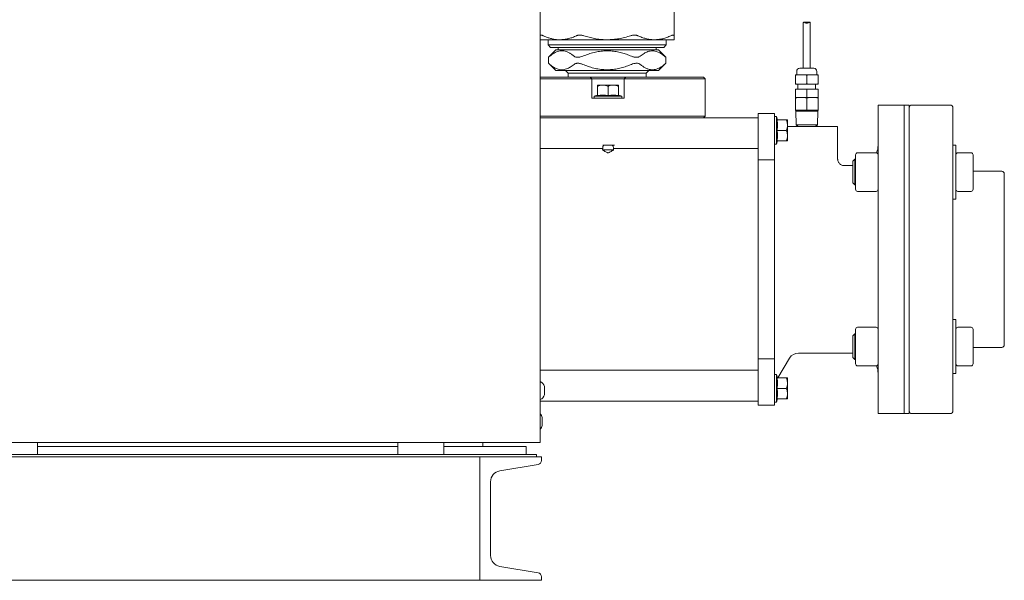
# Model space of a CAD drawing. Units: inches. Extents: x 9 to 396, y 3 to 261.
# Drawn here: x 209 to 257, y 6 to 33 of the extents above; entities that cross this region are included whole.
import ezdxf

# ---------------------------------------------------------------- set-up
doc = ezdxf.new("R2010")
doc.units = ezdxf.units.IN
doc.header["$LTSCALE"] = 24
doc.header["$MEASUREMENT"] = 0

msp = doc.modelspace()

# ---------------------------------------------------------------- linework, layer by layer
at = {"color": 7, "linetype": 'Continuous', "lineweight": 15}
for p, q in [((234.044, 12.47), (234.044, 81.164)), ((234.051, 32.257), (234.051, 33.87)), ((240.551, 33.87), (240.551, 32.257)), ((246.837, 32.871), (246.837, 30.675)), ((247.154, 32.917), (246.861, 32.917)), ((247.177, 30.675), (247.177, 32.871)), ((235.003, 32.064), (234.051, 32.064)), ((234.426, 32.064), (234.426, 31.814)), ((234.426, 31.814), (234.551, 31.689)), ((234.426, 31.814), (240.176, 31.814)), ((240.051, 31.689), (234.551, 31.689)), ((234.926, 31.689), (234.926, 31.564)), ((237.301, 32.064), (235.003, 32.064)), ((239.6, 32.064), (237.301, 32.064)), ((240.551, 32.064), (239.6, 32.064)), ((239.676, 31.564), (239.676, 31.689)), ((240.051, 31.689), (240.176, 31.814)), ((240.176, 31.814), (240.176, 32.064)), ((234.445, 31.208), (234.445, 30.919)), ((234.801, 31.564), (234.446, 31.208)), ((234.801, 31.564), (239.801, 31.564)), ((240.157, 31.208), (239.801, 31.564)), ((240.157, 30.919), (240.157, 31.208)), ((234.446, 30.919), (234.801, 30.564)), ((239.801, 30.564), (240.157, 30.919)), ((246.667, 30.675), (247.347, 30.675)), ((234.044, 30.242), (236.479, 30.242)), ((234.044, 30.163), (236.558, 30.163)), ((239.801, 30.564), (234.801, 30.564)), ((235.276, 30.564), (235.401, 30.439)), ((235.401, 30.439), (235.401, 30.242)), ((237.301, 30.439), (235.401, 30.439)), ((236.479, 30.242), (236.558, 30.163)), ((236.479, 30.242), (238.211, 30.242)), ((236.558, 29.218), (236.558, 30.163)), ((238.133, 30.163), (236.558, 30.163)), ((239.201, 30.439), (237.301, 30.439)), ((238.211, 30.242), (238.133, 30.163)), ((238.133, 30.163), (238.133, 29.218)), ((238.133, 30.163), (242.07, 30.163)), ((238.211, 30.242), (241.991, 30.242)), ((239.201, 30.439), (239.326, 30.564)), ((239.201, 30.242), (239.201, 30.439)), ((242.07, 30.163), (241.991, 30.242)), ((242.07, 28.352), (242.07, 30.163)), ((246.542, 30.361), (246.457, 30.361)), ((246.457, 30.318), (246.457, 29.94)), ((246.517, 30.525), (246.517, 30.361)), ((246.542, 30.361), (246.923, 30.361)), ((247.092, 30.361), (246.923, 30.361)), ((247.007, 30.318), (247.007, 29.94)), ((247.092, 30.361), (247.473, 30.361)), ((247.557, 30.361), (247.473, 30.361)), ((247.497, 30.361), (247.497, 30.525)), ((247.557, 30.318), (247.557, 29.94)), ((237.093, 29.856), (236.84, 29.856)), ((236.84, 29.796), (236.84, 29.344)), ((237.598, 29.856), (237.093, 29.856)), ((237.345, 29.344), (237.345, 29.796)), ((237.85, 29.856), (237.598, 29.856)), ((237.85, 29.344), (237.85, 29.796)), ((246.542, 29.898), (246.457, 29.898)), ((246.923, 29.898), (246.542, 29.898)), ((246.577, 29.898), (246.577, 29.658)), ((247.092, 29.898), (246.923, 29.898)), ((247.473, 29.898), (247.092, 29.898)), ((247.437, 29.658), (247.437, 29.898)), ((247.557, 29.898), (247.473, 29.898)), ((238.133, 29.218), (236.558, 29.218)), ((236.84, 29.372), (236.676, 29.313)), ((236.676, 29.313), (236.676, 29.218)), ((238.015, 29.313), (236.676, 29.313)), ((238.015, 29.313), (237.85, 29.372)), ((238.015, 29.218), (238.015, 29.313)), ((246.466, 29.258), (246.456, 29.255)), ((246.456, 28.653), (246.456, 29.232)), ((246.457, 29.658), (246.457, 29.258)), ((247.007, 29.658), (246.457, 29.658)), ((247.007, 29.258), (246.457, 29.258)), ((247.007, 29.658), (247.007, 29.258)), ((247.557, 29.658), (247.007, 29.658)), ((247.557, 29.258), (247.007, 29.258)), ((247.007, 28.653), (247.007, 29.232)), ((247.559, 29.255), (247.549, 29.258)), ((247.557, 29.658), (247.557, 29.258)), ((247.559, 28.653), (247.559, 29.232)), ((251.732, 28.884), (250.472, 28.884)), ((250.472, 28.884), (250.472, 13.884)), ((251.982, 28.884), (251.732, 28.884)), ((251.732, 13.884), (251.732, 28.884)), ((251.982, 13.884), (251.982, 28.884)), ((253.983, 28.884), (252.107, 28.884)), ((254.108, 28.759), (254.108, 14.009)), ((234.044, 28.352), (242.07, 28.352)), ((244.645, 28.273), (234.044, 28.273)), ((241.991, 28.273), (242.07, 28.352)), ((245.433, 28.47), (244.645, 28.47)), ((244.645, 28.47), (244.645, 28.15)), ((245.433, 28.47), (245.433, 28.15)), ((245.527, 28.326), (245.433, 28.326)), ((245.587, 28.162), (245.527, 28.326)), ((245.527, 26.988), (245.527, 28.326)), ((246.456, 28.63), (246.466, 28.628)), ((247.549, 28.628), (246.466, 28.628)), ((246.467, 28.628), (246.467, 28.588)), ((246.467, 28.588), (246.488, 27.928)), ((247.547, 28.588), (246.467, 28.588)), ((247.527, 27.928), (247.547, 28.588)), ((247.547, 28.588), (247.547, 28.628)), ((247.549, 28.628), (247.559, 28.63)), ((244.645, 26.225), (244.645, 28.15)), ((245.433, 28.15), (245.433, 26.225)), ((246.01, 28.162), (245.558, 28.162)), ((246.07, 27.91), (246.07, 28.162)), ((246.07, 27.405), (246.07, 27.91)), ((246.07, 27.84), (246.201, 27.84)), ((248.507, 27.84), (246.201, 27.84)), ((246.298, 27.84), (246.297, 27.84)), ((246.488, 27.928), (246.579, 27.84)), ((246.488, 27.928), (247.527, 27.928)), ((247.436, 27.84), (247.527, 27.928)), ((247.717, 27.84), (247.717, 27.84)), ((248.507, 26.26), (248.507, 27.84)), ((245.558, 27.657), (246.01, 27.657)), ((246.07, 27.152), (246.07, 27.405)), ((237.086, 26.935), (237.345, 26.935)), ((237.345, 26.935), (237.66, 26.935)), ((245.433, 26.988), (245.527, 26.988)), ((245.527, 26.988), (245.587, 27.152)), ((245.558, 27.152), (246.01, 27.152)), ((254.248, 26.939), (254.108, 26.939)), ((254.248, 26.939), (254.248, 24.314)), ((234.044, 26.777), (237.086, 26.777)), ((237.613, 26.702), (237.078, 26.702)), ((237.086, 26.777), (237.081, 26.702)), ((237.61, 26.702), (237.605, 26.777)), ((244.645, 26.777), (237.605, 26.777)), ((249.378, 25.626), (249.378, 26.464)), ((249.478, 26.564), (250.372, 26.564)), ((254.348, 26.564), (254.992, 26.564)), ((255.092, 26.464), (255.092, 25.626)), ((245.433, 26.225), (244.645, 26.225)), ((244.645, 26.225), (244.645, 16.542)), ((245.433, 26.225), (245.433, 16.542)), ((249.248, 25.94), (248.827, 25.94)), ((249.348, 26.252), (249.248, 26.152)), ((249.248, 25.626), (249.248, 26.152)), ((249.378, 26.252), (249.348, 26.252)), ((249.348, 26.252), (249.348, 25.626)), ((249.248, 25.1), (249.248, 25.626)), ((249.348, 25.626), (249.348, 25)), ((249.378, 24.788), (249.378, 25.626)), ((256.483, 25.665), (255.092, 25.665)), ((255.092, 25.626), (255.092, 24.788)), ((256.608, 25.54), (256.608, 17.228)), ((249.248, 25.1), (249.348, 25)), ((249.348, 25), (249.378, 25)), ((250.372, 24.688), (249.478, 24.688)), ((254.992, 24.688), (254.348, 24.688)), ((254.108, 24.314), (254.248, 24.314)), ((254.248, 18.453), (254.108, 18.453)), ((254.248, 18.453), (254.248, 15.828)), ((249.348, 17.767), (249.248, 17.667)), ((249.378, 17.767), (249.348, 17.767)), ((249.348, 17.767), (249.348, 17.141)), ((249.378, 17.141), (249.378, 17.979)), ((249.478, 18.079), (250.372, 18.079)), ((254.348, 18.079), (254.992, 18.079)), ((255.092, 17.979), (255.092, 17.141)), ((249.248, 17.141), (249.248, 17.667)), ((246.599, 16.827), (249.248, 16.827)), ((249.248, 16.615), (249.248, 17.141)), ((249.348, 17.141), (249.348, 16.515)), ((249.378, 16.303), (249.378, 17.141)), ((255.092, 17.141), (255.092, 16.303)), ((255.092, 17.103), (256.483, 17.103)), ((244.645, 16.542), (245.433, 16.542)), ((244.645, 14.617), (244.645, 16.542)), ((245.433, 16.542), (245.433, 14.617)), ((245.592, 15.615), (246.17, 16.585)), ((249.248, 16.615), (249.348, 16.515)), ((249.348, 16.515), (249.378, 16.515)), ((244.645, 15.99), (234.044, 15.99)), ((250.372, 16.203), (249.478, 16.203)), ((254.108, 15.828), (254.248, 15.828)), ((254.992, 16.203), (254.348, 16.203)), ((245.527, 15.779), (245.433, 15.779)), ((245.587, 15.615), (245.527, 15.779)), ((245.527, 14.441), (245.527, 15.779)), ((246.01, 15.615), (245.558, 15.615)), ((246.07, 15.363), (246.07, 15.615)), ((246.07, 14.857), (246.07, 15.363)), ((234.25, 14.801), (234.25, 15.201)), ((245.558, 15.11), (246.01, 15.11)), ((246.07, 14.605), (246.07, 14.857)), ((234.044, 14.494), (244.645, 14.494)), ((244.645, 14.617), (244.645, 14.297)), ((245.433, 14.617), (245.433, 14.297)), ((245.433, 14.441), (245.527, 14.441)), ((245.527, 14.441), (245.587, 14.605)), ((245.558, 14.605), (246.01, 14.605)), ((244.645, 14.297), (245.433, 14.297)), ((250.472, 13.884), (251.732, 13.884)), ((251.732, 13.884), (251.982, 13.884)), ((252.107, 13.884), (253.983, 13.884)), ((234.142, 13.297), (234.142, 13.697)), ((233.908, 12.47), (202.82, 12.47)), ((209.609, 11.893), (209.609, 12.47)), ((227.119, 12.47), (227.119, 11.893)), ((229.369, 11.893), (229.369, 12.47)), ((229.369, 11.893), (229.369, 12.47)), ((231.266, 12.47), (231.266, 12.274)), ((234.044, 12.47), (233.908, 12.47)), ((227.119, 12.274), (209.609, 12.274)), ((233.368, 12.274), (229.369, 12.274)), ((233.368, 12.274), (233.368, 11.893)), ((202.864, 11.893), (233.864, 11.893)), ((231.118, 11.774), (205.61, 11.774)), ((231.118, 11.774), (234.114, 11.774)), ((231.118, 5.774), (231.118, 11.774)), ((231.118, 11.774), (231.118, 11.604)), ((233.864, 11.774), (233.864, 11.893)), ((234.114, 11.774), (234.114, 11.604)), ((233.947, 11.407), (232.085, 11.096)), ((231.634, 10.564), (231.634, 6.984)), ((232.085, 6.451), (233.947, 6.141)), ((231.118, 5.774), (205.61, 5.774)), ((231.118, 5.944), (231.118, 5.774)), ((234.114, 5.774), (231.118, 5.774)), ((234.114, 5.944), (234.114, 5.774))]:
    msp.add_line(p, q, dxfattribs=at)
for centre, radius, start, end in [((246.667, 30.525), 0.15, 90, 180), ((247.347, 30.525), 0.15, 0, 90), ((252.107, 28.759), 0.125, 90, 180), ((253.983, 28.759), 0.125, 0, 90), ((249.472, 26.94), 1, 337.7038, 0), ((249.478, 26.464), 0.1, 90, 180), ((250.372, 26.464), 0.1, 0, 90), ((254.348, 26.464), 0.1, 90, 180), ((254.992, 26.464), 0.1, 0, 90), ((256.483, 25.54), 0.125, 0, 90), ((249.478, 24.788), 0.1, 180, 270), ((250.372, 24.788), 0.1, 270, 0), ((254.348, 24.788), 0.1, 180, 270), ((254.992, 24.788), 0.1, 270, 360), ((249.478, 17.979), 0.1, 90, 180), ((250.372, 17.979), 0.1, 0, 90), ((254.348, 17.979), 0.1, 90, 180), ((254.992, 17.979), 0.1, 0, 90), ((246.599, 16.327), 0.5, 90, 149.1756), ((256.483, 17.228), 0.125, 270, 0), ((249.478, 16.303), 0.1, 180, 270), ((250.372, 16.303), 0.1, 270, 0), ((254.348, 16.303), 0.1, 180, 270), ((254.992, 16.303), 0.1, 270, 360), ((249.472, 15.827), 1, 0, 22.2962), ((233.958, 15.152), 0.296, 9.5531, 73.1645), ((233.958, 14.85), 0.296, 286.8355, 350.4469), ((252.107, 14.009), 0.125, 180, 270), ((253.983, 14.009), 0.125, 270, 0), ((233.85, 13.648), 0.296, 9.5531, 49.0967), ((233.85, 13.346), 0.296, 310.9033, 350.4469), ((233.914, 11.604), 0.2, 279.463, 0), ((232.174, 10.564), 0.54, 99.463, 180), ((232.174, 6.984), 0.54, 180, 260.537), ((233.914, 5.944), 0.2, 0, 80.537)]:
    msp.add_arc(centre, radius, start, end, dxfattribs=at)
for start_param, end_param in [(2.409839, 2.57548), (0.566113, 0.731754)]:
    msp.add_ellipse((237.345, 26.831), major_axis=(0.268, 0), ratio=0.57735, start_param=start_param, end_param=end_param, dxfattribs=at)
for points, knots in [([(246.837, 32.871), (246.838, 32.879), (246.838, 32.896), (246.844, 32.912), (246.855, 32.918), (246.875, 32.916), (246.908, 32.903), (246.95, 32.882), (246.987, 32.872), (247.017, 32.87), (247.053, 32.877), (247.099, 32.899), (247.137, 32.916), (247.161, 32.918), (247.173, 32.91), (247.177, 32.893), (247.177, 32.878), (247.177, 32.871)], [0, 0, 0, 0, 0.055495, 0.1111, 0.164352, 0.219123, 0.301664, 0.413176, 0.480506, 0.500208, 0.568476, 0.670375, 0.777581, 0.838835, 0.900454, 0.954938, 1, 1, 1, 1]), ([(234.198, 32.257), (234.184, 32.264), (234.155, 32.277), (234.118, 32.287), (234.088, 32.291), (234.067, 32.288), (234.054, 32.277), (234.052, 32.264), (234.051, 32.257)], [0, 0, 0, 0, 0.164384, 0.333131, 0.497635, 0.667287, 0.831374, 1, 1, 1, 1]), ([(234.051, 32.064), (234.051, 32.066), (234.051, 32.071), (234.051, 32.11), (234.051, 32.17), (234.051, 32.228), (234.051, 32.257)], [0, 0, 0, 0, 0.245692, 0.493221, 0.745882, 1, 1, 1, 1]), ([(234.198, 32.257), (234.249, 32.234), (234.353, 32.188), (234.511, 32.135), (234.673, 32.094), (234.838, 32.068), (234.948, 32.065), (235.003, 32.064)], [0, 0, 0, 0, 0.197638, 0.395888, 0.596332, 0.797669, 1, 1, 1, 1]), ([(235.003, 32.064), (235.062, 32.065), (235.18, 32.069), (235.357, 32.099), (235.533, 32.146), (235.684, 32.201), (235.775, 32.242), (235.809, 32.257)], [0, 0, 0, 0, 0.214837, 0.430911, 0.650496, 0.871114, 1, 1, 1, 1]), ([(236.162, 32.257), (236.141, 32.264), (236.099, 32.277), (236.034, 32.287), (235.971, 32.291), (235.911, 32.288), (235.856, 32.277), (235.825, 32.264), (235.809, 32.257)], [0, 0, 0, 0, 0.164384, 0.333131, 0.497635, 0.667287, 0.831374, 1, 1, 1, 1]), ([(236.162, 32.257), (236.249, 32.231), (236.421, 32.177), (236.688, 32.117), (236.961, 32.077), (237.167, 32.064), (237.281, 32.064), (237.301, 32.064)], [0, 0, 0, 0, 0.233395, 0.467831, 0.706101, 0.945962, 1, 1, 1, 1]), ([(237.301, 32.064), (237.396, 32.066), (237.587, 32.071), (237.874, 32.11), (238.159, 32.17), (238.347, 32.228), (238.44, 32.257)], [0, 0, 0, 0, 0.245692, 0.493221, 0.745882, 1, 1, 1, 1]), ([(238.794, 32.257), (238.779, 32.264), (238.748, 32.277), (238.693, 32.287), (238.633, 32.291), (238.57, 32.288), (238.505, 32.277), (238.462, 32.264), (238.44, 32.257)], [0, 0, 0, 0, 0.1643843, 0.333131, 0.4976347, 0.6672872, 0.8313737, 1, 1, 1, 1]), ([(238.794, 32.257), (238.856, 32.23), (238.981, 32.175), (239.174, 32.115), (239.371, 32.076), (239.514, 32.064), (239.59, 32.064), (239.6, 32.064)], [0, 0, 0, 0, 0.238118, 0.477346, 0.720677, 0.965714, 1, 1, 1, 1]), ([(239.6, 32.064), (239.667, 32.066), (239.802, 32.071), (240.004, 32.11), (240.206, 32.17), (240.339, 32.228), (240.405, 32.257)], [0, 0, 0, 0, 0.245692, 0.493221, 0.745882, 1, 1, 1, 1]), ([(240.551, 32.257), (240.551, 32.264), (240.549, 32.277), (240.536, 32.287), (240.515, 32.291), (240.485, 32.288), (240.449, 32.277), (240.42, 32.264), (240.405, 32.257)], [0, 0, 0, 0, 0.164384, 0.333131, 0.497635, 0.667287, 0.831374, 1, 1, 1, 1]), ([(240.551, 32.257), (240.551, 32.229), (240.551, 32.172), (240.551, 32.112), (240.551, 32.071), (240.551, 32.066), (240.551, 32.064)], [0, 0, 0, 0, 0.246293, 0.493823, 0.745952, 1, 1, 1, 1]), ([(234.446, 31.208), (234.446, 31.208), (234.444, 31.207), (234.451, 31.212), (234.468, 31.226), (234.495, 31.249), (234.512, 31.263)], [0, 0, 0, 0, 0.048676, 0.291256, 0.540845, 1, 1, 1, 1]), ([(235.69, 31.263), (235.651, 31.295), (235.572, 31.358), (235.45, 31.433), (235.323, 31.489), (235.198, 31.52), (235.076, 31.526), (234.957, 31.511), (234.838, 31.473), (234.724, 31.416), (234.615, 31.346), (234.547, 31.291), (234.512, 31.263)], [0, 0, 0, 0, 0.10472, 0.209413, 0.316776, 0.424108, 0.521031, 0.617958, 0.718093, 0.818253, 0.90896, 1, 1, 1, 1]), ([(235.69, 31.263), (235.702, 31.255), (235.725, 31.238), (235.771, 31.22), (235.824, 31.209), (235.883, 31.206), (235.944, 31.212), (236.025, 31.227), (236.085, 31.249), (236.123, 31.263)], [0, 0, 0, 0, 0.130854, 0.261617, 0.39307, 0.524481, 0.647462, 0.770484, 1, 1, 1, 1]), ([(238.479, 31.263), (238.401, 31.295), (238.243, 31.358), (237.997, 31.433), (237.741, 31.49), (237.478, 31.522), (237.207, 31.526), (236.935, 31.501), (236.661, 31.448), (236.391, 31.369), (236.212, 31.301), (236.124, 31.264), (236.123, 31.263)], [0, 0, 0, 0, 0.1036707, 0.2104518, 0.3171992, 0.427594, 0.5379724, 0.6511672, 0.7643954, 0.8817013, 0.9990517, 1, 1, 1, 1]), ([(238.479, 31.263), (238.501, 31.255), (238.545, 31.238), (238.612, 31.22), (238.678, 31.209), (238.74, 31.206), (238.795, 31.212), (238.858, 31.227), (238.891, 31.249), (238.912, 31.263)], [0, 0, 0, 0, 0.130854, 0.261617, 0.39307, 0.524481, 0.647462, 0.770484, 1, 1, 1, 1]), ([(240.09, 31.263), (240.062, 31.287), (240.004, 31.334), (239.915, 31.393), (239.825, 31.444), (239.726, 31.486), (239.621, 31.515), (239.507, 31.527), (239.392, 31.517), (239.284, 31.489), (239.184, 31.447), (239.092, 31.397), (239.002, 31.336), (238.942, 31.287), (238.912, 31.263)], [0, 0, 0, 0, 0.076798, 0.153589, 0.231279, 0.30896, 0.40157, 0.494169, 0.58969, 0.685222, 0.763374, 0.841537, 0.920764, 1, 1, 1, 1]), ([(240.09, 31.263), (240.101, 31.255), (240.121, 31.238), (240.142, 31.22), (240.155, 31.209), (240.156, 31.208), (240.157, 31.208)], [0, 0, 0, 0, 0.258271, 0.523064, 0.78159, 1, 1, 1, 1]), ([(234.512, 30.864), (234.502, 30.872), (234.482, 30.889), (234.461, 30.907), (234.447, 30.918), (234.447, 30.919), (234.446, 30.919)], [0, 0, 0, 0, 0.258271, 0.523064, 0.78159, 1, 1, 1, 1]), ([(234.512, 30.864), (234.541, 30.84), (234.599, 30.794), (234.688, 30.734), (234.778, 30.683), (234.876, 30.641), (234.982, 30.612), (235.095, 30.6), (235.21, 30.61), (235.319, 30.638), (235.418, 30.68), (235.51, 30.73), (235.601, 30.791), (235.661, 30.84), (235.69, 30.864)], [0, 0, 0, 0, 0.076798, 0.153589, 0.231279, 0.30896, 0.40157, 0.494169, 0.58969, 0.685222, 0.763374, 0.841537, 0.920764, 1, 1, 1, 1]), ([(236.123, 30.864), (236.102, 30.872), (236.058, 30.889), (235.991, 30.907), (235.924, 30.918), (235.863, 30.921), (235.807, 30.915), (235.745, 30.9), (235.712, 30.878), (235.69, 30.864)], [0, 0, 0, 0, 0.130854, 0.261617, 0.3930698, 0.5244814, 0.6474616, 0.7704839, 1, 1, 1, 1]), ([(236.123, 30.864), (236.124, 30.863), (236.21, 30.827), (236.382, 30.761), (236.649, 30.682), (236.925, 30.627), (237.201, 30.601), (237.468, 30.605), (237.729, 30.635), (237.989, 30.691), (238.24, 30.768), (238.401, 30.832), (238.479, 30.864)], [0, 0, 0, 0, 0.000948, 0.114469, 0.227952, 0.345007, 0.462025, 0.568584, 0.675157, 0.785724, 0.896329, 1, 1, 1, 1]), ([(238.912, 30.864), (238.901, 30.872), (238.877, 30.889), (238.832, 30.907), (238.779, 30.918), (238.72, 30.921), (238.658, 30.915), (238.578, 30.9), (238.518, 30.878), (238.479, 30.864)], [0, 0, 0, 0, 0.130854, 0.261617, 0.3930698, 0.5244814, 0.6474616, 0.7704839, 1, 1, 1, 1]), ([(238.912, 30.864), (238.952, 30.832), (239.03, 30.769), (239.153, 30.694), (239.28, 30.638), (239.405, 30.607), (239.527, 30.601), (239.646, 30.617), (239.765, 30.654), (239.879, 30.711), (239.988, 30.781), (240.056, 30.836), (240.09, 30.864)], [0, 0, 0, 0, 0.10472, 0.209413, 0.316776, 0.424108, 0.521031, 0.617958, 0.718093, 0.818253, 0.90896, 1, 1, 1, 1]), ([(240.157, 30.919), (240.157, 30.919), (240.158, 30.92), (240.152, 30.915), (240.135, 30.901), (240.108, 30.878), (240.09, 30.864)], [0, 0, 0, 0, 0.048676, 0.291256, 0.540845, 1, 1, 1, 1]), ([(246.542, 30.361), (246.524, 30.358), (246.5, 30.354), (246.473, 30.339), (246.462, 30.328), (246.459, 30.32), (246.457, 30.318)], [0, 0, 0, 0, 0.549441, 0.768293, 0.93399, 1, 1, 1, 1]), ([(246.457, 30.318), (246.457, 30.319), (246.457, 30.324), (246.457, 30.336), (246.457, 30.352), (246.457, 30.358), (246.457, 30.361), (246.457, 30.361)], [0, 0, 0, 0, 0.020907, 0.16924, 0.417858, 0.920404, 1, 1, 1, 1]), ([(247.007, 30.318), (247.004, 30.323), (246.996, 30.337), (246.967, 30.353), (246.941, 30.358), (246.923, 30.361)], [0, 0, 0, 0, 0.177804, 0.439192, 1, 1, 1, 1]), ([(247.092, 30.361), (247.074, 30.358), (247.05, 30.354), (247.023, 30.339), (247.012, 30.328), (247.009, 30.32), (247.007, 30.318)], [0, 0, 0, 0, 0.549441, 0.768293, 0.93399, 1, 1, 1, 1]), ([(247.557, 30.318), (247.554, 30.323), (247.546, 30.337), (247.517, 30.353), (247.491, 30.358), (247.473, 30.361)], [0, 0, 0, 0, 0.177804, 0.439192, 1, 1, 1, 1]), ([(247.557, 30.361), (247.557, 30.358), (247.557, 30.355), (247.557, 30.343), (247.557, 30.332), (247.557, 30.323), (247.557, 30.319), (247.557, 30.318)], [0, 0, 0, 0, 0.47708, 0.672076, 0.868056, 0.990037, 1, 1, 1, 1]), ([(237.093, 29.856), (237.059, 29.854), (236.991, 29.85), (236.907, 29.824), (236.858, 29.803), (236.84, 29.796)], [0, 0, 0, 0, 0.387403, 0.785017, 1, 1, 1, 1]), ([(236.84, 29.796), (236.84, 29.813), (236.84, 29.846), (236.84, 29.853), (236.84, 29.856)], [0, 0, 0, 0, 0.492409, 1, 1, 1, 1]), ([(237.345, 29.796), (237.305, 29.813), (237.223, 29.846), (237.137, 29.853), (237.093, 29.856)], [0, 0, 0, 0, 0.492409, 1, 1, 1, 1]), ([(237.598, 29.856), (237.564, 29.854), (237.496, 29.85), (237.412, 29.824), (237.363, 29.803), (237.345, 29.796)], [0, 0, 0, 0, 0.387403, 0.785017, 1, 1, 1, 1]), ([(237.85, 29.796), (237.81, 29.813), (237.728, 29.846), (237.642, 29.853), (237.598, 29.856)], [0, 0, 0, 0, 0.492409, 1, 1, 1, 1]), ([(237.85, 29.856), (237.85, 29.854), (237.85, 29.85), (237.85, 29.824), (237.85, 29.803), (237.85, 29.796)], [0, 0, 0, 0, 0.387403, 0.785017, 1, 1, 1, 1]), ([(246.542, 29.898), (246.524, 29.9), (246.5, 29.904), (246.473, 29.92), (246.462, 29.931), (246.459, 29.938), (246.457, 29.94)], [0, 0, 0, 0, 0.549441, 0.768293, 0.93399, 1, 1, 1, 1]), ([(246.457, 29.94), (246.457, 29.94), (246.457, 29.934), (246.457, 29.923), (246.457, 29.906), (246.457, 29.9), (246.457, 29.898), (246.457, 29.898)], [0, 0, 0, 0, 0.020907, 0.16924, 0.417858, 0.920404, 1, 1, 1, 1]), ([(247.007, 29.94), (247.004, 29.935), (246.996, 29.922), (246.967, 29.905), (246.941, 29.901), (246.923, 29.898)], [0, 0, 0, 0, 0.177804, 0.439192, 1, 1, 1, 1]), ([(247.092, 29.898), (247.074, 29.9), (247.05, 29.904), (247.023, 29.92), (247.012, 29.931), (247.009, 29.938), (247.007, 29.94)], [0, 0, 0, 0, 0.549441, 0.768293, 0.93399, 1, 1, 1, 1]), ([(247.557, 29.94), (247.554, 29.935), (247.546, 29.922), (247.517, 29.905), (247.491, 29.901), (247.473, 29.898)], [0, 0, 0, 0, 0.1778037, 0.4391925, 1, 1, 1, 1]), ([(247.557, 29.898), (247.557, 29.9), (247.557, 29.903), (247.557, 29.916), (247.557, 29.926), (247.557, 29.936), (247.557, 29.94), (247.557, 29.94)], [0, 0, 0, 0, 0.4770798, 0.6720764, 0.8680559, 0.9900369, 1, 1, 1, 1]), ([(237.345, 29.344), (237.304, 29.352), (237.222, 29.367), (237.096, 29.375), (236.968, 29.368), (236.883, 29.352), (236.84, 29.344)], [0, 0, 0, 0, 0.244707, 0.49119, 0.744417, 1, 1, 1, 1]), ([(237.85, 29.344), (237.809, 29.352), (237.727, 29.367), (237.601, 29.375), (237.473, 29.368), (237.388, 29.352), (237.345, 29.344)], [0, 0, 0, 0, 0.244707, 0.49119, 0.744417, 1, 1, 1, 1]), ([(246.456, 29.232), (246.502, 29.238), (246.592, 29.251), (246.73, 29.257), (246.869, 29.251), (246.961, 29.238), (247.007, 29.232)], [0, 0, 0, 0, 0.247103, 0.495209, 0.74698, 1, 1, 1, 1]), ([(246.456, 29.254), (246.456, 29.254), (246.456, 29.256), (246.456, 29.249), (246.456, 29.238), (246.456, 29.232)], [0, 0, 0, 0, 0.119181, 0.558805, 1, 1, 1, 1]), ([(247.007, 29.232), (247.053, 29.238), (247.143, 29.251), (247.281, 29.257), (247.42, 29.251), (247.512, 29.238), (247.559, 29.232)], [0, 0, 0, 0, 0.247103, 0.495209, 0.74698, 1, 1, 1, 1]), ([(247.559, 29.232), (247.559, 29.237), (247.559, 29.248), (247.559, 29.255), (247.559, 29.254), (247.559, 29.254)], [0, 0, 0, 0, 0.433129, 0.867542, 1, 1, 1, 1]), ([(247.007, 28.653), (246.962, 28.647), (246.872, 28.634), (246.734, 28.628), (246.595, 28.634), (246.503, 28.647), (246.456, 28.653)], [0, 0, 0, 0, 0.247103, 0.495209, 0.74698, 1, 1, 1, 1]), ([(246.456, 28.653), (246.456, 28.648), (246.456, 28.637), (246.456, 28.63), (246.456, 28.631), (246.456, 28.631)], [0, 0, 0, 0, 0.433129, 0.867542, 1, 1, 1, 1]), ([(247.559, 28.653), (247.513, 28.647), (247.423, 28.634), (247.285, 28.628), (247.146, 28.634), (247.054, 28.647), (247.007, 28.653)], [0, 0, 0, 0, 0.247103, 0.495209, 0.74698, 1, 1, 1, 1]), ([(247.559, 28.631), (247.559, 28.631), (247.559, 28.63), (247.559, 28.637), (247.559, 28.648), (247.559, 28.653)], [0, 0, 0, 0, 0.119181, 0.558805, 1, 1, 1, 1]), ([(245.558, 27.657), (245.566, 27.698), (245.582, 27.78), (245.589, 27.906), (245.582, 28.034), (245.566, 28.119), (245.558, 28.162)], [0, 0, 0, 0, 0.244707, 0.49119, 0.744417, 1, 1, 1, 1]), ([(246.07, 27.91), (246.068, 27.943), (246.064, 28.011), (246.039, 28.095), (246.018, 28.145), (246.01, 28.162)], [0, 0, 0, 0, 0.387403, 0.785017, 1, 1, 1, 1]), ([(246.01, 28.162), (246.027, 28.162), (246.061, 28.162), (246.067, 28.162), (246.07, 28.162)], [0, 0, 0, 0, 0.492409, 1, 1, 1, 1]), ([(246.01, 27.657), (246.027, 27.697), (246.061, 27.779), (246.067, 27.866), (246.07, 27.91)], [0, 0, 0, 0, 0.492409, 1, 1, 1, 1]), ([(245.558, 27.152), (245.566, 27.193), (245.582, 27.275), (245.589, 27.401), (245.582, 27.529), (245.566, 27.614), (245.558, 27.657)], [0, 0, 0, 0, 0.244707, 0.49119, 0.744417, 1, 1, 1, 1]), ([(246.07, 27.405), (246.068, 27.438), (246.064, 27.506), (246.039, 27.59), (246.018, 27.64), (246.01, 27.657)], [0, 0, 0, 0, 0.387403, 0.785017, 1, 1, 1, 1]), ([(246.01, 27.152), (246.027, 27.192), (246.061, 27.274), (246.067, 27.361), (246.07, 27.405)], [0, 0, 0, 0, 0.492409, 1, 1, 1, 1]), ([(237.086, 26.777), (237.086, 26.794), (237.087, 26.828), (237.094, 26.873), (237.106, 26.901), (237.116, 26.911), (237.119, 26.914)], [0, 0, 0, 0, 0.297804, 0.595807, 0.887987, 1, 1, 1, 1]), ([(237.605, 26.777), (237.605, 26.794), (237.604, 26.828), (237.597, 26.873), (237.585, 26.901), (237.574, 26.911), (237.571, 26.914)], [0, 0, 0, 0, 0.297804, 0.595807, 0.887987, 1, 1, 1, 1]), ([(246.07, 27.152), (246.068, 27.152), (246.064, 27.152), (246.039, 27.152), (246.018, 27.152), (246.01, 27.152)], [0, 0, 0, 0, 0.3874026, 0.785017, 1, 1, 1, 1]), ([(237.081, 26.702), (237.131, 26.672), (237.204, 26.628), (237.288, 26.579), (237.328, 26.564), (237.351, 26.562), (237.378, 26.568), (237.416, 26.587), (237.495, 26.633), (237.559, 26.672), (237.61, 26.702)], [0, 0, 0, 0, 0.2920855, 0.4272609, 0.4857805, 0.4999614, 0.5419789, 0.624124, 0.7066923, 1, 1, 1, 1]), ([(248.507, 26.26), (248.508, 26.241), (248.511, 26.201), (248.528, 26.141), (248.558, 26.084), (248.6, 26.032), (248.651, 25.991), (248.708, 25.961), (248.768, 25.944), (248.808, 25.941), (248.827, 25.94)], [0, 0, 0, 0, 0.116516, 0.240011, 0.36864, 0.5, 0.631359, 0.759989, 0.883484, 1, 1, 1, 1]), ([(245.558, 15.11), (245.566, 15.151), (245.582, 15.233), (245.589, 15.359), (245.582, 15.487), (245.566, 15.572), (245.558, 15.615)], [0, 0, 0, 0, 0.244707, 0.49119, 0.744417, 1, 1, 1, 1]), ([(246.07, 15.363), (246.068, 15.396), (246.064, 15.464), (246.039, 15.548), (246.018, 15.598), (246.01, 15.615)], [0, 0, 0, 0, 0.3874026, 0.785017, 1, 1, 1, 1]), ([(246.01, 15.615), (246.027, 15.615), (246.061, 15.615), (246.067, 15.615), (246.07, 15.615)], [0, 0, 0, 0, 0.492409, 1, 1, 1, 1]), ([(246.01, 15.11), (246.027, 15.15), (246.061, 15.232), (246.067, 15.319), (246.07, 15.363)], [0, 0, 0, 0, 0.4924091, 1, 1, 1, 1]), ([(245.558, 14.605), (245.566, 14.646), (245.582, 14.728), (245.589, 14.854), (245.582, 14.982), (245.566, 15.067), (245.558, 15.11)], [0, 0, 0, 0, 0.244707, 0.49119, 0.744417, 1, 1, 1, 1]), ([(246.07, 14.857), (246.068, 14.891), (246.064, 14.959), (246.039, 15.043), (246.018, 15.093), (246.01, 15.11)], [0, 0, 0, 0, 0.387403, 0.785017, 1, 1, 1, 1]), ([(246.01, 14.605), (246.027, 14.645), (246.061, 14.727), (246.067, 14.813), (246.07, 14.857)], [0, 0, 0, 0, 0.492409, 1, 1, 1, 1]), ([(246.07, 14.605), (246.068, 14.605), (246.064, 14.605), (246.039, 14.605), (246.018, 14.605), (246.01, 14.605)], [0, 0, 0, 0, 0.3874026, 0.785017, 1, 1, 1, 1])]:
    msp.add_open_spline(points, degree=3, knots=knots, dxfattribs=at)

doc.saveas('drawing.dxf')
